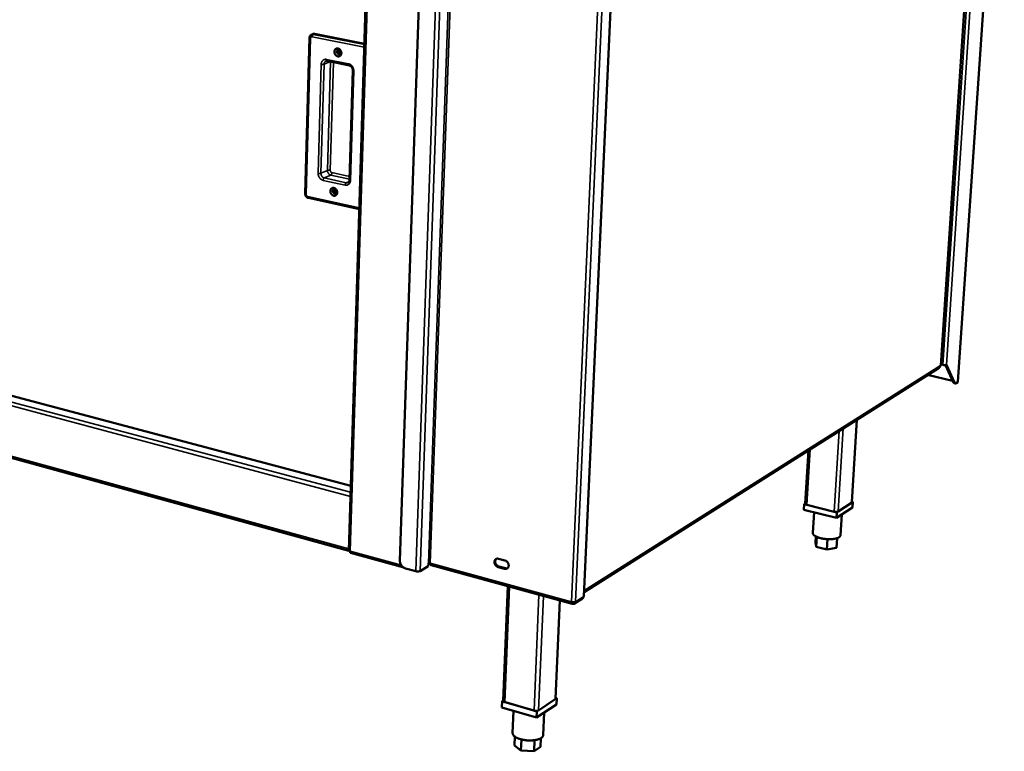
# Model space of a CAD drawing. Units: millimetres. Extents: x 65 to 5840, y 100 to 4100.
# Drawn here: x 3298 to 3869, y 2685 to 3110 of the extents above; entities that cross this region are included whole.
import ezdxf

# ---------------------------------------------------------------- set-up
doc = ezdxf.new("R2010")
doc.units = ezdxf.units.MM
doc.header["$LTSCALE"] = 20
doc.layers.add('Visible (ISO)', color=7, linetype='Continuous', lineweight=50)
doc.layers.add('Visible Narrow (ISO)', color=7, linetype='Continuous', lineweight=35)

msp = doc.modelspace()

# ---------------------------------------------------------------- linework, layer by layer
at = {"layer": 'Visible (ISO)'}
for p, q in [((3832.03, 2908.95), (3863.66, 3386.68)), ((3505.27, 3336.2), (3488.84, 2801.43)), ((3536.45, 3327.24), (3518.45, 2795.84)), ((3625.15, 2775.15), (3649.87, 3321.58)), ((3842.03, 2899.35), (3868.91, 3298.54)), ((3467.94, 3101.17), (3467.31, 3100.92)), ((3468.88, 3101.24), (3497.88, 3095.54)), ((3465.99, 3098.95), (3463.52, 3008.65)), ((3476.36, 3085.57), (3489.13, 3083)), ((3491.11, 3080.17), (3489.19, 3016.57)), ((3490, 2839.12), (2773.38, 3029.25)), ((3465.4, 3006.13), (3494.93, 2999.56)), ((2768.64, 2999.83), (3488.84, 2801.5)), ((3625.25, 2777.49), (3831.07, 2907.64)), ((3625.27, 2777.83), (3831.64, 2908.28)), ((3831.4, 2908.13), (3831.4, 2908.07)), ((3832.07, 2909.54), (3833.29, 2909.27)), ((3839.29, 2899.2), (3834.75, 2909.18)), ((3835.36, 2909.36), (3840.06, 2899.02)), ((3838.88, 2900.1), (3824.39, 2903.41)), ((3840.57, 2898.52), (3839.8, 2898.7)), ((3841.89, 2899.16), (3841.08, 2898.64)), ((3842.03, 2899.35), (3841.89, 2899.16)), ((3780.42, 2829.57), (3783.36, 2877.47)), ((3753.48, 2828.7), (3755.3, 2859.72)), ((3752.91, 2828.46), (3752.72, 2825.24)), ((3753.49, 2828.83), (3752.91, 2828.46)), ((3752.91, 2828.46), (3771.8, 2823.72)), ((3770.28, 2824.1), (3754.41, 2828.08)), ((3780.79, 2826.61), (3771.6, 2820.49)), ((3771.8, 2823.72), (3780.99, 2829.82)), ((3780.26, 2829.34), (3772.54, 2824.21)), ((3780.99, 2829.82), (3780.45, 2829.96)), ((3780.99, 2829.82), (3780.79, 2826.61)), ((3771.6, 2820.49), (3752.72, 2825.24)), ((3758.57, 2823.77), (3757.86, 2811.81)), ((3771.8, 2823.72), (3771.6, 2820.49)), ((3774.65, 2822.51), (3773.91, 2810.47)), ((3759.57, 2809.81), (3759.36, 2806.31)), ((3760.15, 2809.52), (3759.81, 2803.77)), ((3759.81, 2803.77), (3759.36, 2806.31)), ((3765.96, 2802.19), (3759.81, 2803.77)), ((3766.32, 2808.18), (3765.96, 2802.19)), ((3772, 2808.78), (3771.66, 2803.16)), ((3489.72, 2800.21), (3520.78, 2791.65)), ((3771.66, 2803.16), (3765.96, 2802.19)), ((3530.13, 2789.71), (3534.92, 2792.54)), ((3534.92, 2792.54), (3534.98, 2794.14)), ((3534.97, 2793.81), (3535.72, 2794.26)), ((3536.51, 2793.05), (3618.24, 2770.64)), ((3579.19, 2791), (3575.4, 2792.03)), ((3575.59, 2796.83), (3579.38, 2795.81)), ((3575.88, 2792.32), (3579.67, 2791.29)), ((3521.68, 2791.26), (3527.75, 2789.59)), ((3578.36, 2714.4), (3581.05, 2780.84)), ((3608.68, 2715.62), (3611.18, 2772.58)), ((3618.62, 2771.62), (3618.58, 2770.73)), ((3618.62, 2771.62), (3618.59, 2771.66)), ((3618.59, 2770.94), (3618.73, 2770.73)), ((3618.77, 2771.63), (3618.73, 2770.73)), ((3618.77, 2771.63), (3618.76, 2771.65)), ((3619.75, 2770.85), (3624.35, 2773.76)), ((3577.67, 2714.15), (3577.53, 2710.6)), ((3578.36, 2714.6), (3577.67, 2714.15)), ((3577.67, 2714.15), (3597.87, 2708.26)), ((3596.25, 2708.73), (3579.28, 2713.68)), ((3609.2, 2712.33), (3597.72, 2704.69)), ((3597.87, 2708.26), (3609.35, 2715.88)), ((3608.44, 2715.28), (3598.8, 2708.87)), ((3609.35, 2715.88), (3608.7, 2716.07)), ((3609.35, 2715.88), (3609.2, 2712.33)), ((3597.72, 2704.69), (3577.53, 2710.6)), ((3584.35, 2708.6), (3583.81, 2695.72)), ((3597.87, 2708.26), (3597.72, 2704.69)), ((3602.14, 2707.63), (3601.58, 2694.57)), ((3585.04, 2693.72), (3584.82, 2688.52)), ((3588.89, 2692.03), (3588.62, 2685.55)), ((3596.49, 2691.59), (3596.22, 2685.12)), ((3600.19, 2692.73), (3599.97, 2687.66)), ((3588.62, 2685.55), (3584.82, 2688.52)), ((3596.22, 2685.12), (3588.62, 2685.55)), ((3599.97, 2687.66), (3596.22, 2685.12))]:
    msp.add_line(p, q, dxfattribs=at)
at = {"layer": 'Visible (ISO)', "flags": 128}
for points in [[(3467.94, 3101.17, -0.035326), (3468.17, 3101.24, -0.035326), (3468.4, 3101.27, -0.036323), (3468.64, 3101.28, -0.036323), (3468.88, 3101.24)], [(3482.42, 3088.24, -0.040414), (3481.99, 3088.37, -0.063742), (3481.74, 3088.51, -0.01986), (3481.33, 3088.84, -0.039509), (3481.14, 3089.03, -0.035459), (3480.9, 3089.37, -0.036007), (3480.71, 3089.73, -0.035775), (3480.57, 3090.12, -0.035341), (3480.49, 3090.52, -0.038956), (3480.47, 3090.91, -0.037747), (3480.51, 3091.32, -0.044556), (3480.61, 3091.67, -0.04326), (3480.77, 3092.01, -0.050844), (3480.98, 3092.3, -0.050181), (3481.24, 3092.53, -0.053983), (3481.54, 3092.7, -0.053935), (3481.86, 3092.81, -0.050946), (3482.21, 3092.85, -0.051487), (3482.56, 3092.81, -0.044135), (3482.92, 3092.7, -0.045356), (3483.24, 3092.54, -0.0383), (3483.56, 3092.3, -0.039548), (3483.84, 3092.02, -0.035506), (3484.08, 3091.68, -0.036047), (3484.27, 3091.32, -0.035818), (3484.41, 3090.93, -0.035385), (3484.49, 3090.52, -0.039), (3484.51, 3090.13, -0.037802), (3484.47, 3089.73, -0.044599), (3484.37, 3089.37, -0.043327), (3484.2, 3089.03, -0.050873), (3484, 3088.75, -0.050244), (3483.74, 3088.51, -0.053973), (3483.53, 3088.39, -0.029385), (3483.12, 3088.24, -0.075528), (3482.83, 3088.19, -0.053083), (3482.42, 3088.24)], [(3483.02, 3089.5, 0.073278), (3483.32, 3089.48, 0.097711), (3483.54, 3089.54, 0.048609), (3483.81, 3089.71, 0.072526), (3483.95, 3089.86, 0.061611), (3484.09, 3090.11, 0.061382), (3484.16, 3090.38, 0.050838), (3484.16, 3090.69, 0.051581), (3484.11, 3090.99, 0.048888), (3483.99, 3091.28, 0.048624), (3483.82, 3091.55, 0.055007), (3483.61, 3091.76, 0.054389), (3483.36, 3091.92, 0.06648), (3483.1, 3092.01, 0.067381), (3482.83, 3092.03, 0.07462), (3482.58, 3091.97, 0.07473), (3482.35, 3091.84, 0.068385), (3482.16, 3091.65, 0.067432), (3482.03, 3091.41, 0.055213), (3481.96, 3091.12, 0.055775), (3481.95, 3090.82, 0.048711), (3482.01, 3090.51, 0.049076), (3482.12, 3090.22, 0.051019), (3482.26, 3090.02, 0.03247), (3482.51, 3089.74, 0.078258), (3482.7, 3089.61, 0.053124), (3483.02, 3089.5)], [(3483.87, 3089.76, -0.055655), (3483.54, 3089.83, -0.081781), (3483.34, 3089.93, -0.034862), (3483.06, 3090.17, -0.053251), (3482.91, 3090.35, -0.048788), (3482.76, 3090.63, -0.048765), (3482.67, 3090.94, -0.053564), (3482.65, 3091.18, -0.035184), (3482.68, 3091.54, -0.082252), (3482.76, 3091.76, -0.056005), (3482.95, 3092.03)], [(3482.95, 3092.03, 0.056005), (3482.76, 3091.76, 0.082252), (3482.68, 3091.54, 0.035184), (3482.65, 3091.18, 0.053564), (3482.67, 3090.94, 0.048765), (3482.76, 3090.63, 0.048788), (3482.91, 3090.35, 0.053251), (3483.06, 3090.17, 0.034862), (3483.34, 3089.93, 0.081781), (3483.54, 3089.83, 0.055655), (3483.87, 3089.76)], [(3483.13, 3092, 0.047107), (3483, 3091.73, 0.071687), (3482.96, 3091.54, 0.026179), (3482.95, 3091.21, 0.045616), (3482.98, 3091.01, 0.042277), (3483.06, 3090.75, 0.042306), (3483.18, 3090.51, 0.04537), (3483.3, 3090.35, 0.025945), (3483.54, 3090.12, 0.0713), (3483.7, 3090.01, 0.046841), (3483.98, 3089.9)], [(3480.06, 3007.42, -0.039446), (3479.63, 3007.56, -0.062538), (3479.38, 3007.7, -0.019115), (3478.98, 3008.04, -0.038524), (3478.79, 3008.23, -0.034847), (3478.55, 3008.56, -0.035283), (3478.37, 3008.92, -0.035632), (3478.23, 3009.3, -0.035026), (3478.15, 3009.71, -0.039363), (3478.13, 3010.09, -0.038007), (3478.17, 3010.49, -0.045544), (3478.27, 3010.84, -0.044235), (3478.43, 3011.17, -0.0521), (3478.64, 3011.44, -0.051533), (3478.89, 3011.67, -0.054654), (3479.19, 3011.83, -0.054678), (3479.51, 3011.93, -0.050473), (3479.85, 3011.96, -0.051141), (3480.2, 3011.91, -0.043042), (3480.55, 3011.8, -0.044403), (3480.88, 3011.63, -0.037303), (3481.2, 3011.38, -0.038562), (3481.47, 3011.1, -0.034892), (3481.71, 3010.77, -0.035321), (3481.9, 3010.41, -0.035674), (3482.03, 3010.02, -0.035069), (3482.11, 3009.62, -0.039408), (3482.13, 3009.24, -0.038062), (3482.09, 3008.84, -0.045589), (3481.99, 3008.49, -0.044304), (3481.83, 3008.16, -0.052128), (3481.63, 3007.88, -0.051597), (3481.37, 3007.66, -0.054641), (3481.16, 3007.54, -0.029633), (3480.75, 3007.4, -0.075543), (3480.47, 3007.36, -0.053479), (3480.06, 3007.42)], [(3480.66, 3008.68, 0.074453), (3480.96, 3008.65, 0.098379), (3481.18, 3008.71, 0.049356), (3481.44, 3008.87, 0.074113), (3481.58, 3009.02, 0.063176), (3481.72, 3009.26, 0.062706), (3481.78, 3009.53, 0.050993), (3481.79, 3009.83, 0.051836), (3481.74, 3010.13, 0.048016), (3481.62, 3010.42, 0.047869), (3481.45, 3010.68, 0.053626), (3481.25, 3010.9, 0.052852), (3481, 3011.06, 0.065422), (3480.74, 3011.15, 0.066287), (3480.47, 3011.18, 0.075267), (3480.22, 3011.13, 0.075662), (3479.99, 3011, 0.07027), (3479.81, 3010.82, 0.069095), (3479.68, 3010.58, 0.056086), (3479.61, 3010.3, 0.056578), (3479.6, 3010.01, 0.04828), (3479.66, 3009.7, 0.048811), (3479.77, 3009.42, 0.049829), (3479.9, 3009.22, 0.031399), (3480.15, 3008.94, 0.076751), (3480.34, 3008.8, 0.05191), (3480.66, 3008.68)], [(3481.54, 3008.97, -0.054671), (3481.22, 3009.03, -0.080874), (3481.02, 3009.12, -0.033953), (3480.74, 3009.35, -0.052242), (3480.58, 3009.53, -0.047696), (3480.43, 3009.8, -0.047666), (3480.33, 3010.09, -0.052618), (3480.3, 3010.33, -0.034341), (3480.31, 3010.69, -0.081448), (3480.37, 3010.9, -0.055091), (3480.54, 3011.18)], [(3480.54, 3011.18, 0.055091), (3480.37, 3010.9, 0.081448), (3480.31, 3010.69, 0.034341), (3480.3, 3010.33, 0.052618), (3480.33, 3010.09, 0.047666), (3480.43, 3009.8, 0.047696), (3480.58, 3009.53, 0.052242), (3480.74, 3009.35, 0.033953), (3481.02, 3009.12, 0.080874), (3481.22, 3009.03, 0.054671), (3481.54, 3008.97)], [(3480.73, 3011.16, 0.045906), (3480.62, 3010.89, 0.07039), (3480.59, 3010.7, 0.025103), (3480.6, 3010.37, 0.044432), (3480.63, 3010.18, 0.041059), (3480.72, 3009.93, 0.041094), (3480.85, 3009.7, 0.044142), (3480.97, 3009.55, 0.024829), (3481.21, 3009.32, 0.069926), (3481.37, 3009.22, 0.045592), (3481.65, 3009.12)], [(3831.07, 2907.64, 0.066719), (3831.2, 2907.72, 0.066719), (3831.31, 2907.84, 0.05208), (3831.36, 2907.95, 0.05208), (3831.4, 2908.07)], [(3833.29, 2909.27, 0.016051), (3833.67, 2909.19, 0.02804), (3833.89, 2909.17, 0.00413), (3834.35, 2909.16, 0.014343), (3834.49, 2909.16, 0.022558), (3834.65, 2909.17, 0.00977), (3835.01, 2909.22, 0.04879), (3835.13, 2909.26, 0.024665), (3835.36, 2909.36)], [(3839.29, 2899.2, 0.064619), (3839.38, 2899.01, 0.064619), (3839.52, 2898.86, 0.051185), (3839.65, 2898.76, 0.051185), (3839.8, 2898.7)], [(3841.08, 2898.64, -0.09075), (3840.87, 2898.52, -0.115421), (3840.69, 2898.51, -0.055774), (3840.52, 2898.55, -0.048758), (3840.34, 2898.64, -0.100227), (3840.18, 2898.79, -0.083519), (3840.06, 2899.02)], [(3754.41, 2828.08, -0.036703), (3754.13, 2828.15, -0.045949), (3753.91, 2828.25, -0.017817), (3753.68, 2828.39, -0.03839), (3753.59, 2828.47, -0.101022), (3753.53, 2828.54, -0.054272), (3753.48, 2828.7)], [(3780.42, 2829.57, -0.051973), (3780.41, 2829.51, -0.051973), (3780.38, 2829.45, -0.065035), (3780.32, 2829.39, -0.065035), (3780.26, 2829.34)], [(3772.54, 2824.21, -0.026199), (3772.28, 2824.09, -0.050616), (3772.14, 2824.05, -0.010727), (3771.75, 2823.99, -0.02408), (3771.57, 2823.98, -0.015976), (3771.42, 2823.98, -0.004926), (3770.92, 2823.99, -0.030639), (3770.68, 2824.02, -0.017685), (3770.28, 2824.1)], [(3773.91, 2810.47, -0.048291), (3773.84, 2810.13, -0.079801), (3773.74, 2809.95, -0.025856), (3773.48, 2809.62, -0.045322), (3773.31, 2809.46, -0.025297), (3772.95, 2809.21, -0.029609), (3772.62, 2809.04, -0.016786), (3772.13, 2808.83, -0.020039), (3771.7, 2808.68, -0.012606), (3771.11, 2808.52, -0.014606), (3770.58, 2808.41, -0.010311), (3769.91, 2808.3, -0.011484), (3769.31, 2808.23, -0.009026), (3768.59, 2808.18, -0.009681), (3767.91, 2808.15, -0.008395), (3767.17, 2808.15, -0.008695), (3766.45, 2808.17, -0.008271), (3765.71, 2808.22, -0.008286), (3764.97, 2808.3, -0.008628), (3764.25, 2808.39, -0.008362), (3763.52, 2808.52, -0.009547), (3762.85, 2808.65, -0.008937), (3762.15, 2808.83, -0.011248), (3761.55, 2809, -0.010144), (3760.9, 2809.22, -0.014198), (3760.4, 2809.41, -0.012308), (3759.83, 2809.67, -0.019321), (3759.43, 2809.88, -0.01622), (3758.97, 2810.17, -0.028342), (3758.66, 2810.4, -0.024074), (3758.34, 2810.71, -0.04338), (3758.19, 2810.9, -0.024317), (3757.96, 2811.26, -0.07755), (3757.89, 2811.46, -0.046281), (3757.86, 2811.81)], [(3521.68, 2791.26, -0.028819), (3521.13, 2791.46, -0.048373), (3520.82, 2791.63, -0.01089), (3520.23, 2792.04, -0.028405), (3520.02, 2792.21, -0.025714), (3519.66, 2792.59, -0.026234), (3519.34, 2792.99, -0.025483), (3519.07, 2793.42, -0.025419), (3518.83, 2793.89, -0.026608), (3518.74, 2794.15, -0.009695), (3518.53, 2794.86, -0.045375), (3518.47, 2795.22, -0.026977), (3518.45, 2795.84)], [(3534.98, 2794.14, -0.028698), (3535.16, 2794.22, -0.052232), (3535.27, 2794.24, -0.01343), (3535.44, 2794.25, -0.01041), (3535.67, 2794.26, -0.040362), (3535.82, 2794.25, -0.025397), (3536.06, 2794.2)], [(3536.51, 2793.05, -0.057479), (3536.34, 2793.15, -0.0973), (3536.26, 2793.24, -0.038181), (3536.19, 2793.38, -0.02166), (3536.1, 2793.65, -0.054318), (3536.05, 2793.89, -0.0427), (3536.06, 2794.2)], [(3575.4, 2792.03, -0.037046), (3574.91, 2792.21, -0.059157), (3574.64, 2792.39, -0.017249), (3574.18, 2792.78, -0.036168), (3573.98, 2792.98, -0.034148), (3573.72, 2793.35, -0.034117), (3573.51, 2793.76, -0.036387), (3573.36, 2794.17, -0.035296), (3573.27, 2794.61, -0.041637), (3573.25, 2795.02, -0.040053), (3573.31, 2795.45, -0.048971), (3573.42, 2795.81, -0.047894), (3573.6, 2796.16, -0.054963), (3573.84, 2796.44, -0.05471), (3574.13, 2796.66, -0.054497), (3574.36, 2796.77, -0.028817), (3574.82, 2796.89, -0.073438), (3575.14, 2796.92, -0.052676), (3575.59, 2796.83)], [(3574.39, 2796.79, 0.045118), (3574.1, 2796.47, 0.070003), (3573.96, 2796.23, 0.023404), (3573.8, 2795.77, 0.044234), (3573.75, 2795.52, 0.036473), (3573.74, 2795.11, 0.037978), (3573.78, 2794.72, 0.032977), (3573.89, 2794.3, 0.03384), (3574.05, 2793.91, 0.032413), (3574.26, 2793.54, 0.032298), (3574.52, 2793.2, 0.034539), (3574.71, 2793.01, 0.015789), (3575.16, 2792.65, 0.056946), (3575.42, 2792.49, 0.035295), (3575.88, 2792.32)], [(3579.38, 2795.81, -0.037072), (3579.87, 2795.62, -0.059183), (3580.15, 2795.45, -0.017283), (3580.61, 2795.06, -0.0362), (3580.8, 2794.85, -0.03422), (3581.07, 2794.48, -0.034174), (3581.28, 2794.08, -0.036475), (3581.43, 2793.66, -0.035383), (3581.51, 2793.22, -0.04174), (3581.53, 2792.81, -0.040174), (3581.48, 2792.39, -0.049061), (3581.37, 2792.02, -0.048021), (3581.18, 2791.68, -0.054981), (3580.95, 2791.4, -0.054769), (3580.65, 2791.17, -0.054411), (3580.42, 2791.07, -0.028771), (3579.96, 2790.94, -0.073318), (3579.64, 2790.92, -0.052585), (3579.19, 2791)], [(3527.75, 2789.59, 0.018829), (3528.15, 2789.5, 0.033002), (3528.38, 2789.47, 0.005522), (3528.9, 2789.45, 0.017311), (3529.06, 2789.46, 0.023004), (3529.24, 2789.47, 0.00947), (3529.67, 2789.54, 0.046757), (3529.84, 2789.58, 0.02475), (3530.13, 2789.71)], [(3579.67, 2791.29, 0.041416), (3579.98, 2791.23, 0.041416), (3580.3, 2791.22, 0.039177), (3580.6, 2791.26, 0.039177), (3580.89, 2791.34)], [(3624.92, 2774.84, -0.063073), (3624.88, 2774.51, -0.063073), (3624.76, 2774.21, -0.058323), (3624.58, 2773.96, -0.058323), (3624.35, 2773.76)], [(3624.92, 2774.84, 0.067913), (3625.02, 2774.9, 0.067913), (3625.09, 2774.99, 0.053462), (3625.13, 2775.06, 0.053462), (3625.15, 2775.15)], [(3617.89, 2771.79, 0.01895), (3618.3, 2771.69, 0.032921), (3618.54, 2771.67, 0.005582), (3619.07, 2771.65, 0.017351), (3619.23, 2771.65, 0.024073), (3619.42, 2771.66, 0.010382), (3619.85, 2771.73, 0.049161), (3620.01, 2771.78, 0.025979), (3620.3, 2771.91)], [(3579.28, 2713.68, -0.039907), (3578.99, 2713.77, -0.050545), (3578.78, 2713.88, -0.01957), (3578.56, 2714.04, -0.037292), (3578.46, 2714.13, -0.098009), (3578.4, 2714.22, -0.05579), (3578.36, 2714.4)], [(3608.68, 2715.62, -0.053122), (3608.66, 2715.53, -0.053122), (3608.62, 2715.44, -0.066096), (3608.54, 2715.35, -0.066096), (3608.44, 2715.28)], [(3598.8, 2708.87, -0.027211), (3598.49, 2708.73, -0.050775), (3598.32, 2708.68, -0.011197), (3597.87, 2708.6, -0.025269), (3597.67, 2708.58, -0.018527), (3597.49, 2708.58, -0.006225), (3596.94, 2708.6, -0.034719), (3596.68, 2708.63, -0.020139), (3596.25, 2708.73)], [(3601.58, 2694.57, -0.045289), (3601.5, 2694.15, -0.073966), (3601.4, 2693.91, -0.02299), (3601.1, 2693.48, -0.043471), (3600.92, 2693.28, -0.026823), (3600.53, 2692.96, -0.030484), (3600.16, 2692.72, -0.018594), (3599.63, 2692.44, -0.021603), (3599.15, 2692.24, -0.014194), (3598.5, 2692.02, -0.016177), (3597.92, 2691.86, -0.011708), (3597.19, 2691.7, -0.012923), (3596.51, 2691.59, -0.010297), (3595.72, 2691.5, -0.010993), (3594.97, 2691.45, -0.009598), (3594.15, 2691.42, -0.009922), (3593.36, 2691.43, -0.009454), (3592.53, 2691.46, -0.009473), (3591.72, 2691.53, -0.009836), (3590.92, 2691.63, -0.009554), (3590.11, 2691.76, -0.010823), (3589.37, 2691.91, -0.010181), (3588.59, 2692.11, -0.012629), (3587.93, 2692.31, -0.011492), (3587.21, 2692.56, -0.015686), (3586.65, 2692.79, -0.013816), (3586.02, 2693.09, -0.020782), (3585.57, 2693.36, -0.017909), (3585.06, 2693.7, -0.029162), (3584.71, 2693.99, -0.025514), (3584.36, 2694.36, -0.041706), (3584.19, 2694.58, -0.021711), (3583.94, 2695.04, -0.072094), (3583.85, 2695.29, -0.043554), (3583.81, 2695.72)]]:
    msp.add_lwpolyline(points, format="xyb", dxfattribs=at)
at = {"layer": 'Visible (ISO)'}
for points, knots in [([(3465.99, 3098.95), (3466, 3099.21), (3466.05, 3099.47), (3466.23, 3099.94), (3466.35, 3100.15), (3466.66, 3100.52), (3466.84, 3100.67), (3467.13, 3100.84), (3467.22, 3100.88), (3467.31, 3100.92)], [0, 0, 0, 0, 0.0996274, 0.0996274, 0.1958576, 0.1958576, 0.2875367, 0.2875367, 0.3257571, 0.3257571, 0.3257571, 0.3257571]), ([(3476.36, 3085.57), (3476.16, 3085.6), (3475.98, 3085.6), (3475.74, 3085.56), (3475.66, 3085.53), (3475.59, 3085.51)], [0, 0, 0, 0, 0.1078626, 0.1078626, 0.1572546, 0.1572546, 0.1572546, 0.1572546]), ([(3491.11, 3080.17), (3491.11, 3080.39), (3491.09, 3080.64), (3490.99, 3081.11), (3490.9, 3081.34), (3490.69, 3081.78), (3490.56, 3081.99), (3490.27, 3082.35), (3490.1, 3082.51), (3489.75, 3082.76), (3489.57, 3082.86), (3489.31, 3082.96), (3489.22, 3082.98), (3489.13, 3083)], [0, 0, 0, 0, 0.0936022, 0.0936022, 0.1851963, 0.1851963, 0.2768042, 0.2768042, 0.3683881, 0.3683881, 0.4603318, 0.4603318, 0.5073686, 0.5073686, 0.5073686, 0.5073686]), ([(3488.34, 3015.03), (3488.54, 3015.12), (3488.73, 3015.27), (3488.94, 3015.58), (3488.99, 3015.68), (3489.12, 3016), (3489.17, 3016.22), (3489.19, 3016.5), (3489.19, 3016.53), (3489.19, 3016.57)], [0, 0, 0, 0, 0.147708, 0.147708, 0.2103882, 0.2103882, 0.3141243, 0.3141243, 0.3279937, 0.3279937, 0.3279937, 0.3279937]), ([(3465.4, 3006.13), (3465.17, 3006.18), (3464.95, 3006.27), (3464.54, 3006.52), (3464.35, 3006.67), (3464.01, 3007.04), (3463.87, 3007.26), (3463.65, 3007.72), (3463.58, 3007.98), (3463.52, 3008.37), (3463.51, 3008.51), (3463.52, 3008.65)], [0, 0, 0, 0, 0.0926775, 0.0926775, 0.1861457, 0.1861457, 0.2836499, 0.2836499, 0.3826672, 0.3826672, 0.4368085, 0.4368085, 0.4368085, 0.4368085]), ([(3832.03, 2908.95), (3832.03, 2908.95), (3832.03, 2908.95), (3832.03, 2908.95), (3832.03, 2908.94), (3831.99, 2908.94), (3831.93, 2908.95)], [1.1606337, 1.1606337, 1.1606337, 1.1606337, 1.1829099, 1.1829099, 1.1829099, 1.5707963, 1.5707963, 1.5707963, 1.5707963]), ([(3488.85, 2801.43), (3488.84, 2801.38), (3488.93, 2801.33), (3489.1, 2801.29), (3489.24, 2801.26), (3489.43, 2801.24), (3489.66, 2801.24)], [-0.6519777, -0.6519777, -0.6519777, -0.6519777, -0.2939453, -0.2939453, -0.2939453, 0, 0, 0, 0]), ([(3489.72, 2800.21), (3489.63, 2800.24), (3489.56, 2800.39), (3489.56, 2800.63), (3489.56, 2800.8), (3489.59, 2801.01), (3489.66, 2801.24)], [-0.7163463, -0.7163463, -0.7163463, -0.7163463, -0.2939453, -0.2939453, -0.2939453, 0, 0, 0, 0]), ([(3617.89, 2771.79), (3617.84, 2771.19), (3617.98, 2770.73), (3618.23, 2770.65), (3618.33, 2770.61), (3618.46, 2770.64), (3618.58, 2770.73)], [0, 0, 0, 0, 1.109068, 1.109068, 1.109068, 1.570796, 1.570796, 1.570796, 1.570796]), ([(3618.38, 2771.69), (3618.42, 2771.6), (3618.48, 2771.56), (3618.55, 2771.58), (3618.57, 2771.59), (3618.59, 2771.6), (3618.62, 2771.62)], [0.6781665, 0.6781665, 0.6781665, 0.6781665, 1.3507155, 1.3507155, 1.3507155, 1.5707963, 1.5707963, 1.5707963, 1.5707963]), ([(3618.73, 2770.73), (3619.29, 2770.57), (3619.85, 2770.77), (3620.12, 2771.24), (3620.23, 2771.43), (3620.29, 2771.66), (3620.3, 2771.91)], [0, 0, 0, 0, 1.109068, 1.109068, 1.109068, 1.570796, 1.570796, 1.570796, 1.570796]), ([(3619.18, 2771.65), (3619.1, 2771.61), (3619.01, 2771.59), (3618.92, 2771.6), (3618.87, 2771.6), (3618.82, 2771.61), (3618.77, 2771.63)], [0.9273075, 0.9273075, 0.9273075, 0.9273075, 1.3507155, 1.3507155, 1.3507155, 1.5707963, 1.5707963, 1.5707963, 1.5707963])]:
    msp.add_open_spline(points, degree=3, knots=knots, dxfattribs=at)
msp.add_open_spline([(3831.93, 2908.95), (3831.95, 2908.66), (3831.84, 2908.42), (3831.64, 2908.29)], degree=3, dxfattribs=at)
at = {"layer": 'Visible Narrow (ISO)'}
for p, q in [((3831.93, 2908.95), (3863.55, 3386.65)), ((3864.99, 3387.08), (3833.29, 2909.27)), ((3867.2, 3387.74), (3835.36, 2909.36)), ((3506.14, 3336.09), (3489.66, 2801.24)), ((3527.75, 2789.59), (3546.59, 3329.99)), ((3530.13, 2789.71), (3549.11, 3330.04)), ((3534.98, 2794.14), (3554.06, 3329.72)), ((3555.19, 3329.57), (3536.06, 2794.2)), ((3617.89, 2771.79), (3642.27, 3319.93)), ((3644.82, 3319.98), (3620.3, 2771.91)), ((3649.64, 3321.43), (3624.92, 2774.84)), ((3868.77, 3298.49), (3841.89, 2899.16)), ((3468.88, 3101.24), (3468.24, 3100.99)), ((3497.86, 3095.16), (3468.24, 3100.99)), ((3464.06, 3008.33), (3466.54, 3098.66)), ((3467.58, 3099.6), (3497.82, 3093.63)), ((3472.84, 3083.66), (3471.06, 3020.33)), ((3472.69, 3020.39), (3474.48, 3083.71)), ((3474.48, 3083.71), (3478.16, 3085.2)), ((3488.73, 3083.91), (3475.95, 3086.47)), ((3478.28, 3085.18), (3476.46, 3022.05)), ((3478.09, 3022.11), (3479.9, 3084.85)), ((3489.75, 3016.24), (3491.67, 3079.87)), ((3489.81, 2833.02), (2766.88, 3026.01)), ((2767.86, 3027.65), (3489.88, 2835.36)), ((3489.99, 2838.96), (2772.94, 3029.24)), ((3476.46, 3022.05), (3472.69, 3020.39)), ((3489.25, 3018.55), (3479.05, 3020.77)), ((3473.95, 3016.3), (3486.63, 3013.52)), ((3478.39, 3019.38), (3474.62, 3017.7)), ((3487.3, 3014.93), (3474.62, 3017.7)), ((3478.39, 3019.38), (3489.21, 3017.02)), ((3488.99, 3015.69), (3487.3, 3014.93)), ((3494.95, 3000.34), (3465.02, 3006.99)), ((2768, 3000.82), (3488.87, 2802.5)), ((3625.29, 2778.4), (3831.93, 2908.95)), ((3831.09, 2907.94), (3831.07, 2907.64)), ((3840.06, 2899.02), (3839.29, 2899.2)), ((3775.46, 2872.47), (3772.54, 2824.21)), ((3783.2, 2877.37), (3780.26, 2829.34)), ((3773.11, 2870.98), (3770.28, 2824.1)), ((3756.31, 2860.36), (3754.41, 2828.08)), ((3489.66, 2801.24), (3519.28, 2793.09)), ((3536.06, 2794.2), (3617.89, 2771.79)), ((3575.4, 2792.03), (3575.88, 2792.32)), ((3579.19, 2791), (3579.67, 2791.29)), ((3582, 2780.58), (3579.28, 2713.68)), ((3599.1, 2775.89), (3596.25, 2708.73)), ((3601.63, 2775.19), (3598.8, 2708.87)), ((3620.3, 2771.91), (3624.92, 2774.84)), ((3608.44, 2715.28), (3610.95, 2772.64)), ((3618.38, 2771.68), (3618.62, 2771.62)), ((3618.77, 2771.63), (3618.81, 2771.65))]:
    msp.add_line(p, q, dxfattribs=at)
at = {"layer": 'Visible Narrow (ISO)', "flags": 128}
for points in [[(3468.24, 3100.99, 0.03633), (3468, 3101.03, 0.03633), (3467.76, 3101.02, 0.035331), (3467.53, 3100.99, 0.035331), (3467.31, 3100.92)], [(3468.24, 3100.99, 0.038991), (3468.08, 3100.89, 0.068495), (3468, 3100.81, 0.020532), (3467.85, 3100.61, 0.035998), (3467.79, 3100.48, 0.023975), (3467.74, 3100.36, 0.009584), (3467.64, 3100.06, 0.041443), (3467.6, 3099.89, 0.025787), (3467.58, 3099.6)], [(3465.99, 3098.95, 0.043809), (3466.06, 3098.86, 0.043809), (3466.14, 3098.79, 0.088383), (3466.33, 3098.69, 0.088383), (3466.54, 3098.66)], [(3466.54, 3098.66, -0.052138), (3466.57, 3098.91, -0.071438), (3466.63, 3099.08, -0.028939), (3466.77, 3099.3, -0.054283), (3466.86, 3099.41, -0.060679), (3466.97, 3099.49, -0.035661), (3467.19, 3099.59, -0.083344), (3467.35, 3099.62, -0.060032), (3467.58, 3099.6)], [(3475.95, 3086.47, 0.039423), (3475.48, 3086.53, 0.05971), (3475.17, 3086.51, 0.018025), (3474.66, 3086.39, 0.040062), (3474.43, 3086.32, 0.039789), (3474.1, 3086.13, 0.040156), (3473.79, 3085.9, 0.036832), (3473.52, 3085.61, 0.037729), (3473.3, 3085.29, 0.032957), (3473.19, 3085.07, 0.013279), (3472.97, 3084.52, 0.050461), (3472.89, 3084.19, 0.032675), (3472.84, 3083.66)], [(3474.48, 3083.71, -0.017597), (3474.27, 3083.65, -0.03515), (3474.16, 3083.63, -0.005161), (3473.84, 3083.6, -0.016306), (3473.74, 3083.59, -0.012329), (3473.65, 3083.59, -0.003018), (3473.28, 3083.6, -0.024906), (3473.12, 3083.61, -0.013538), (3472.84, 3083.66)], [(3474.48, 3083.71, -0.047012), (3474.53, 3084.18, -0.066294), (3474.63, 3084.49, -0.024517), (3474.82, 3084.83, -0.027847), (3475.02, 3085.11, -0.075594), (3475.22, 3085.3, -0.050325), (3475.59, 3085.51)], [(3476.36, 3085.57, -0.060159), (3476.21, 3085.64, -0.099637), (3476.14, 3085.71, -0.041186), (3476.08, 3085.83, -0.024042), (3476, 3086.03, -0.057226), (3475.96, 3086.22, -0.04531), (3475.95, 3086.47)], [(3489.13, 3083, -0.060106), (3488.98, 3083.08, -0.099822), (3488.91, 3083.15, -0.041236), (3488.85, 3083.26, -0.023913), (3488.77, 3083.47, -0.056948), (3488.73, 3083.66, -0.045125), (3488.73, 3083.91)], [(3491.67, 3079.87, 0.027178), (3491.65, 3080.44, 0.045156), (3491.59, 3080.78, 0.009793), (3491.4, 3081.43, 0.026879), (3491.31, 3081.67, 0.026955), (3491.1, 3082.08, 0.026683), (3490.85, 3082.47, 0.028465), (3490.57, 3082.82, 0.027729), (3490.24, 3083.15, 0.031102), (3490.04, 3083.3, 0.012655), (3489.52, 3083.63, 0.051977), (3489.23, 3083.77, 0.031472), (3488.73, 3083.91)], [(3491.11, 3080.17, 0.044395), (3491.17, 3080.08, 0.044395), (3491.25, 3080, 0.088827), (3491.45, 3079.9, 0.088827), (3491.67, 3079.87)], [(3472.69, 3020.39, -0.019051), (3472.48, 3020.32, -0.03756), (3472.37, 3020.3, -0.005952), (3472.06, 3020.26, -0.017669), (3471.95, 3020.25, -0.01343), (3471.85, 3020.25, -0.00352), (3471.49, 3020.26, -0.026802), (3471.34, 3020.28, -0.01471), (3471.06, 3020.33)], [(3471.06, 3020.33, 0.026927), (3471.08, 3019.76, 0.044906), (3471.14, 3019.43, 0.00964), (3471.33, 3018.78, 0.026609), (3471.41, 3018.55, 0.026462), (3471.62, 3018.14, 0.026238), (3471.87, 3017.75, 0.027877), (3472.15, 3017.4, 0.027149), (3472.47, 3017.08, 0.030498), (3472.67, 3016.93, 0.012257), (3473.18, 3016.59, 0.051247), (3473.46, 3016.45, 0.030891), (3473.95, 3016.3)], [(3474.62, 3017.7, -0.036171), (3474.23, 3017.83, -0.058364), (3474, 3017.95, -0.016329), (3473.62, 3018.24, -0.035487), (3473.46, 3018.39, -0.031731), (3473.22, 3018.68, -0.032359), (3473.03, 3018.98, -0.03156), (3472.94, 3019.18, -0.013286), (3472.76, 3019.67, -0.051677), (3472.71, 3019.94, -0.032072), (3472.69, 3020.39)], [(3478.09, 3022.11, 0.014665), (3477.81, 3022.16, 0.026715), (3477.66, 3022.17, 0.003499), (3477.3, 3022.19, 0.013384), (3477.2, 3022.18, 0.017657), (3477.09, 3022.18, 0.005945), (3476.78, 3022.14, 0.037563), (3476.67, 3022.12, 0.019042), (3476.46, 3022.05)], [(3476.46, 3022.05, 0.032112), (3476.48, 3021.61, 0.051727), (3476.54, 3021.34, 0.013314), (3476.72, 3020.85, 0.031601), (3476.81, 3020.65, 0.032394), (3477, 3020.34, 0.031771), (3477.23, 3020.06, 0.035507), (3477.4, 3019.91, 0.01634), (3477.78, 3019.62, 0.058374), (3478, 3019.5, 0.036187), (3478.39, 3019.38)], [(3479.05, 3020.77, -0.043743), (3478.81, 3020.86, -0.067775), (3478.67, 3020.94, -0.023029), (3478.46, 3021.14, -0.042474), (3478.36, 3021.26, -0.039081), (3478.28, 3021.39, -0.019719), (3478.15, 3021.67, -0.060943), (3478.11, 3021.84, -0.039904), (3478.09, 3022.11)], [(3479.05, 3020.77, -0.025153), (3479.03, 3020.49, -0.040822), (3478.99, 3020.32, -0.009183), (3478.89, 3020.02, -0.023361), (3478.85, 3019.9, -0.034383), (3478.78, 3019.78, -0.018951), (3478.63, 3019.57, -0.065748), (3478.56, 3019.49, -0.037165), (3478.39, 3019.38)], [(3473.95, 3016.3, -0.025207), (3473.98, 3016.58, -0.040908), (3474.01, 3016.75, -0.009217), (3474.11, 3017.06, -0.023419), (3474.16, 3017.18, -0.03439), (3474.23, 3017.3, -0.018951), (3474.37, 3017.51, -0.06571), (3474.45, 3017.59, -0.03716), (3474.62, 3017.7)], [(3486.63, 3013.52, 0.039278), (3487.1, 3013.45, 0.059312), (3487.42, 3013.47, 0.017922), (3487.93, 3013.57, 0.039982), (3488.15, 3013.64, 0.040407), (3488.49, 3013.82, 0.040639), (3488.8, 3014.04, 0.037696), (3489.07, 3014.33, 0.038511), (3489.3, 3014.64, 0.033708), (3489.4, 3014.85, 0.013724), (3489.62, 3015.39, 0.051237), (3489.71, 3015.72, 0.03335), (3489.75, 3016.24)], [(3487.3, 3014.93, 0.036963), (3487.13, 3014.82, 0.065517), (3487.05, 3014.74, 0.018808), (3486.91, 3014.52, 0.034189), (3486.84, 3014.4, 0.023206), (3486.79, 3014.28, 0.00909), (3486.69, 3013.97, 0.040629), (3486.66, 3013.8, 0.025003), (3486.63, 3013.52)], [(3488.34, 3015.03, -0.039346), (3488.09, 3014.94, -0.039346), (3487.84, 3014.89, -0.040763), (3487.56, 3014.89, -0.040763), (3487.3, 3014.93)], [(3489.19, 3016.57, 0.047059), (3489.26, 3016.47, 0.047059), (3489.34, 3016.39, 0.090568), (3489.53, 3016.28, 0.090568), (3489.75, 3016.24)], [(3463.52, 3008.65, 0.047609), (3463.58, 3008.55, 0.047609), (3463.66, 3008.47, 0.090854), (3463.84, 3008.37, 0.090854), (3464.06, 3008.33)], [(3465.02, 3006.99, -0.043538), (3464.78, 3007.08, -0.06758), (3464.64, 3007.16, -0.022872), (3464.43, 3007.36, -0.042249), (3464.33, 3007.48, -0.038835), (3464.25, 3007.61, -0.019549), (3464.12, 3007.89, -0.060697), (3464.08, 3008.06, -0.03968), (3464.06, 3008.33)], [(3465.4, 3006.13, -0.059511), (3465.26, 3006.2, -0.098539), (3465.19, 3006.27, -0.040178), (3465.13, 3006.38, -0.023628), (3465.06, 3006.58, -0.057039), (3465.02, 3006.76, -0.044988), (3465.02, 3006.99)]]:
    msp.add_lwpolyline(points, format="xyb", dxfattribs=at)

doc.saveas('drawing.dxf')
